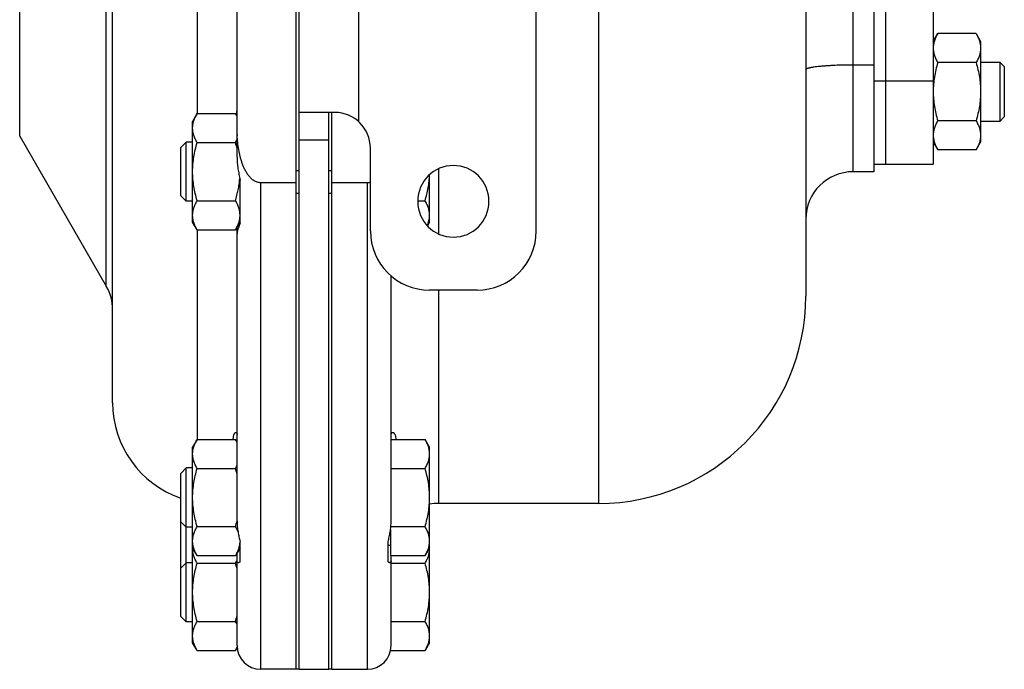
# Model space of a CAD drawing. Units: millimetres. Extents: x -963 to 1796, y -456 to 855.
# Drawn here: x 1146 to 1312, y 555 to 665 of the extents above; entities that cross this region are included whole.
import ezdxf

# ---------------------------------------------------------------- set-up
doc = ezdxf.new("R2010")
doc.units = ezdxf.units.MM
doc.header["$LTSCALE"] = 19.36
doc.layers.get('0').update_dxf_attribs({"linetype": 'CONTINUOUS'})
doc.layers.add('3_ALL_AXES', color=7, linetype='CONTINUOUS')

msp = doc.modelspace()

# ---------------------------------------------------------------- linework, layer by layer
at = {"color": 7, "linetype": 'CONTINUOUS'}
for p, q in [((1192.59, 555.02), (1192.59, 855.02)), ((1161.59, 600.02), (1161.59, 801.86)), ((1182.59, 645.32), (1182.59, 769.97)), ((1278.59, 667.02), (1278.59, 618.02)), ((1300.09, 661.02), (1300.85, 662.34)), ((1307.33, 662.34), (1300.85, 662.34)), ((1307.33, 662.34), (1308.09, 661.02)), ((1308.09, 661.02), (1308.09, 644.02)), ((1307.33, 657.43), (1300.85, 657.43)), ((1308.09, 657.52), (1311.34, 657.52)), ((1312.09, 656.77), (1311.34, 657.52)), ((1311.34, 657.52), (1311.34, 647.52)), ((1312.09, 656.77), (1312.09, 648.27)), ((1175.85, 648.84), (1175.09, 647.52)), ((1175.85, 648.84), (1182.33, 648.84)), ((1182.59, 648.39), (1182.33, 648.84)), ((1198.09, 555.02), (1198.09, 649.02)), ((1198.59, 555.02), (1198.59, 649.02)), ((1312.09, 648.27), (1311.34, 647.52)), ((1175.09, 630.52), (1175.09, 647.52)), ((1290.09, 647.94), (1290.09, 639.02)), ((1307.33, 647.62), (1300.85, 647.62)), ((1311.34, 647.52), (1308.09, 647.52)), ((1173.09, 643.1), (1174.01, 644.02)), ((1175.09, 644.02), (1174.01, 644.02)), ((1174.01, 634.02), (1174.01, 644.02)), ((1175.85, 643.93), (1182.33, 643.93)), ((1300.09, 644.02), (1300.85, 642.71)), ((1307.33, 642.71), (1308.09, 644.02)), ((1173.09, 634.94), (1173.09, 643.1)), ((1307.33, 642.71), (1300.85, 642.71)), ((1215.09, 630.52), (1215.09, 638.55)), ((1192.59, 637.15), (1186.59, 637.15)), ((1204.59, 637.15), (1198.59, 637.15)), ((1173.09, 634.94), (1174.01, 634.02)), ((1175.09, 634.02), (1174.01, 634.02)), ((1175.85, 634.12), (1182.33, 634.12)), ((1213.09, 634.12), (1214.33, 634.12)), ((1175.85, 629.21), (1175.09, 630.52)), ((1183.09, 630.52), (1182.33, 629.21)), ((1215.09, 630.52), (1214.71, 629.87)), ((1175.85, 629.21), (1182.33, 629.21)), ((1175.85, 593.84), (1175.09, 592.52)), ((1175.85, 593.84), (1182.33, 593.84)), ((1182.59, 593.39), (1182.33, 593.84)), ((1208.59, 593.84), (1214.33, 593.84)), ((1215.09, 592.52), (1214.33, 593.84)), ((1175.09, 559.52), (1175.09, 592.52)), ((1215.09, 559.52), (1215.09, 592.52)), ((1173.09, 588.1), (1174.01, 589.02)), ((1175.09, 589.02), (1174.01, 589.02)), ((1174.01, 563.02), (1174.01, 589.02)), ((1175.85, 588.93), (1182.33, 588.93)), ((1208.59, 588.93), (1214.33, 588.93)), ((1173.09, 563.94), (1173.09, 588.1)), ((1243.59, 583.02), (1216.59, 583.02)), ((1182.59, 580.07), (1182.59, 580.09)), ((1173.09, 579.94), (1174.01, 579.02)), ((1175.09, 579.02), (1174.01, 579.02)), ((1175.85, 579.12), (1182.33, 579.12)), ((1208.49, 578.65), (1208.49, 574.21)), ((1208.54, 579.12), (1214.33, 579.12)), ((1175.85, 574.21), (1175.09, 575.52)), ((1183.09, 575.52), (1182.33, 574.21)), ((1208.49, 575.92), (1208.09, 575.92)), ((1215.09, 575.52), (1214.33, 574.21)), ((1175.85, 574.21), (1182.33, 574.21)), ((1208.49, 574.21), (1214.33, 574.21)), ((1173.09, 572.1), (1174.01, 573.02)), ((1175.09, 573.02), (1174.01, 573.02)), ((1175.85, 572.93), (1182.33, 572.93)), ((1208.59, 572.93), (1214.33, 572.93)), ((1173.09, 563.94), (1174.01, 563.02)), ((1175.09, 563.02), (1174.01, 563.02)), ((1175.85, 563.12), (1182.33, 563.12)), ((1208.59, 563.12), (1214.33, 563.12)), ((1175.85, 558.21), (1175.09, 559.52)), ((1182.6, 558.68), (1182.33, 558.21)), ((1215.09, 559.52), (1214.33, 558.21)), ((1175.85, 558.21), (1182.33, 558.21)), ((1208.51, 558.21), (1214.33, 558.21)), ((1192.59, 555.02), (1186.59, 555.02)), ((1193.09, 555.02), (1198.09, 555.02)), ((1198.59, 555.02), (1204.59, 555.02))]:
    msp.add_line(p, q, dxfattribs=at)
at = {"color": 3, "linetype": 'CONTINUOUS'}
for p, q in [((1193.09, 555.02), (1193.09, 855.02)), ((1199.09, 649.02), (1193.09, 649.02)), ((1205.09, 629.02), (1205.09, 643.02))]:
    msp.add_line(p, q, dxfattribs=at)
at = {"color": 9, "linetype": 'CONTINUOUS'}
for p, q in [((1243.59, 827.02), (1243.59, 583.02)), ((1160.52, 619.7), (1160.52, 798.28)), ((1203.09, 780.55), (1203.09, 647.5)), ((1175.87, 767.21), (1175.87, 648.84)), ((1286.59, 639.02), (1286.59, 675.02)), ((1290.09, 657.02), (1286.59, 657.02)), ((1193.09, 644.4), (1198.09, 644.4)), ((1216.59, 639.53), (1216.59, 628.52)), ((1186.59, 555.02), (1186.59, 637.15)), ((1204.59, 555.02), (1204.59, 637.15)), ((1175.87, 629.21), (1175.87, 593.84)), ((1216.59, 619.02), (1216.59, 583.02))]:
    msp.add_line(p, q, dxfattribs=at)
at = {"color": 3, "linetype": 'CONTINUOUS'}
msp.add_arc((1199.09, 643.02), 6, 0, 90, dxfattribs=at)
at = {"color": 7, "linetype": 'CONTINUOUS'}
for centre, radius, start, end in [((1159.89, 637.44), 23.36, 13.6631, 16.1381), ((1286.59, 631.02), 8, 90, 180), ((1153.59, 615.7), 8, 0, 30), ((1243.59, 618.02), 35, 270, 360), ((1178.59, 600.02), 17, 180, 251.1232), ((1159.89, 582.44), 23.36, 13.6631, 16.1381), ((1216.59, 575.02), 8, 90, 100.8072), ((1159.86, 585.62), 23.39, 343.8631, 346.2942), ((1178.77, 575.38), 3.68, 177.9146, 179.9988), ((1211.4, 575.38), 3.69, 0.0011, 2.0861), ((1159.89, 566.44), 23.36, 13.6631, 16.1381), ((1159.89, 569.61), 23.36, 343.862, 346.3342), ((1186.59, 559.02), 4, 180, 270), ((1204.59, 559.02), 4, 270, 360)]:
    msp.add_arc(centre, radius, start, end, dxfattribs=at)
for points, knots in [([(1300.85, 662.34), (1300.74, 662.14), (1300.53, 661.75), (1300.32, 661.23), (1300.2, 660.82), (1300.14, 660.51), (1300.1, 660.2), (1300.09, 659.99), (1300.09, 659.88)], [0, 0, 0, 0, 0.26155, 0.514311, 0.637719, 0.759483, 0.880056, 1, 1, 1, 1]), ([(1307.33, 662.34), (1307.44, 662.14), (1307.65, 661.75), (1307.86, 661.23), (1307.98, 660.82), (1308.04, 660.51), (1308.08, 660.2), (1308.09, 659.99), (1308.09, 659.88)], [0, 0, 0, 0, 0.26155, 0.514311, 0.637719, 0.759483, 0.880056, 1, 1, 1, 1]), ([(1300.09, 659.88), (1300.09, 659.78), (1300.1, 659.57), (1300.14, 659.26), (1300.2, 658.95), (1300.32, 658.54), (1300.53, 658.02), (1300.74, 657.63), (1300.85, 657.43)], [0, 0, 0, 0, 0.119944, 0.240516, 0.36228, 0.485687, 0.738449, 1, 1, 1, 1]), ([(1308.09, 659.88), (1308.09, 659.78), (1308.08, 659.57), (1308.04, 659.26), (1307.98, 658.95), (1307.86, 658.54), (1307.65, 658.02), (1307.44, 657.63), (1307.33, 657.43)], [0, 0, 0, 0, 0.119944, 0.240516, 0.36228, 0.485687, 0.738449, 1, 1, 1, 1]), ([(1300.85, 657.43), (1300.73, 657.03), (1300.52, 656.23), (1300.28, 655.01), (1300.13, 653.77), (1300.09, 652.94), (1300.09, 652.52)], [0, 0, 0, 0, 0.250017, 0.500021, 0.750014, 1, 1, 1, 1]), ([(1307.33, 657.43), (1307.45, 657.03), (1307.66, 656.23), (1307.9, 655.01), (1308.05, 653.77), (1308.09, 652.94), (1308.09, 652.52)], [0, 0, 0, 0, 0.250017, 0.500021, 0.750014, 1, 1, 1, 1]), ([(1300.09, 652.52), (1300.09, 652.11), (1300.13, 651.28), (1300.28, 650.04), (1300.52, 648.82), (1300.73, 648.01), (1300.85, 647.62)], [0, 0, 0, 0, 0.249984, 0.499977, 0.749982, 1, 1, 1, 1]), ([(1308.09, 652.52), (1308.09, 652.11), (1308.05, 651.28), (1307.9, 650.04), (1307.66, 648.82), (1307.45, 648.01), (1307.33, 647.62)], [0, 0, 0, 0, 0.249984, 0.499977, 0.749982, 1, 1, 1, 1]), ([(1175.09, 646.38), (1175.09, 646.49), (1175.1, 646.7), (1175.14, 647.01), (1175.2, 647.32), (1175.32, 647.73), (1175.53, 648.25), (1175.74, 648.64), (1175.85, 648.84)], [0, 0, 0, 0, 0.119944, 0.240516, 0.36228, 0.485687, 0.738449, 1, 1, 1, 1]), ([(1182.59, 648.35), (1182.57, 648.39), (1182.49, 648.56), (1182.4, 648.72), (1182.33, 648.84)], [0, 0, 0, 0, 0.247493, 1, 1, 1, 1]), ([(1182.61, 645.14), (1182.61, 645.3), (1182.6, 645.61), (1182.59, 646.08), (1182.59, 646.55), (1182.59, 646.87), (1182.59, 647.03)], [0, 0, 0, 0, 0.249996, 0.499997, 0.749998, 1, 1, 1, 1]), ([(1300.85, 647.62), (1300.74, 647.42), (1300.53, 647.03), (1300.32, 646.51), (1300.2, 646.1), (1300.14, 645.79), (1300.1, 645.47), (1300.09, 645.27), (1300.09, 645.16)], [0, 0, 0, 0, 0.26155, 0.514311, 0.637719, 0.759483, 0.880056, 1, 1, 1, 1]), ([(1307.33, 647.62), (1307.44, 647.42), (1307.65, 647.03), (1307.86, 646.51), (1307.98, 646.1), (1308.04, 645.79), (1308.08, 645.47), (1308.09, 645.27), (1308.09, 645.16)], [0, 0, 0, 0, 0.26155, 0.514311, 0.637719, 0.759483, 0.880056, 1, 1, 1, 1]), ([(1175.85, 643.93), (1175.74, 644.13), (1175.53, 644.52), (1175.32, 645.04), (1175.2, 645.45), (1175.14, 645.76), (1175.1, 646.07), (1175.09, 646.28), (1175.09, 646.38)], [0, 0, 0, 0, 0.26155, 0.514311, 0.637719, 0.759483, 0.880056, 1, 1, 1, 1]), ([(1186.59, 637.15), (1186.49, 637.15), (1186.29, 637.17), (1186, 637.24), (1185.72, 637.35), (1185.37, 637.54), (1185.05, 637.79), (1184.77, 638.08), (1184.51, 638.39), (1184.23, 638.8), (1183.93, 639.32), (1183.68, 639.86), (1183.46, 640.42), (1183.27, 641), (1183.06, 641.77), (1182.85, 642.75), (1182.69, 643.94), (1182.63, 644.74), (1182.61, 645.14)], [0, 0, 0, 0, 0.031231, 0.062466, 0.093705, 0.12495, 0.187381, 0.218635, 0.249892, 0.312385, 0.374889, 0.437398, 0.499912, 0.562427, 0.624943, 0.749955, 0.874975, 1, 1, 1, 1]), ([(1300.09, 645.16), (1300.09, 645.06), (1300.1, 644.85), (1300.14, 644.54), (1300.2, 644.23), (1300.32, 643.81), (1300.53, 643.3), (1300.74, 642.9), (1300.85, 642.71)], [0, 0, 0, 0, 0.119944, 0.240516, 0.36228, 0.485687, 0.738449, 1, 1, 1, 1]), ([(1308.09, 645.16), (1308.09, 645.06), (1308.08, 644.85), (1308.04, 644.54), (1307.98, 644.23), (1307.86, 643.81), (1307.65, 643.3), (1307.44, 642.9), (1307.33, 642.71)], [0, 0, 0, 0, 0.119944, 0.240516, 0.36228, 0.485687, 0.738449, 1, 1, 1, 1]), ([(1175.09, 639.02), (1175.09, 639.44), (1175.13, 640.27), (1175.28, 641.51), (1175.52, 642.73), (1175.73, 643.53), (1175.85, 643.93)], [0, 0, 0, 0, 0.249984, 0.499977, 0.749982, 1, 1, 1, 1]), ([(1182.33, 643.93), (1182.35, 643.97), (1182.44, 644.13), (1182.53, 644.29), (1182.59, 644.42)], [0, 0, 0, 0, 0.252519, 1, 1, 1, 1]), ([(1175.85, 634.12), (1175.73, 634.51), (1175.52, 635.32), (1175.28, 636.54), (1175.13, 637.78), (1175.09, 638.61), (1175.09, 639.02)], [0, 0, 0, 0, 0.250017, 0.500021, 0.750014, 1, 1, 1, 1]), ([(1214.33, 634.12), (1214.43, 634.48), (1214.63, 635.2), (1214.86, 636.3), (1215.02, 637.41), (1215.07, 638.16), (1215.08, 638.54)], [0, 0, 0, 0, 0.250013, 0.500017, 0.750012, 1, 1, 1, 1]), ([(1182.33, 634.12), (1182.42, 634.42), (1182.58, 635.03), (1182.79, 635.96), (1182.95, 636.9), (1183.02, 637.53), (1183.04, 637.85)], [0, 0, 0, 0, 0.250006, 0.500008, 0.750006, 1, 1, 1, 1]), ([(1205.09, 637.22), (1205.01, 637.19), (1204.84, 637.16), (1204.67, 637.15), (1204.59, 637.15)], [0, 0, 0, 0, 0.500014, 1, 1, 1, 1]), ([(1175.09, 631.66), (1175.09, 631.77), (1175.1, 631.97), (1175.14, 632.29), (1175.2, 632.6), (1175.32, 633.01), (1175.53, 633.53), (1175.74, 633.92), (1175.85, 634.12)], [0, 0, 0, 0, 0.119944, 0.240516, 0.36228, 0.485687, 0.738449, 1, 1, 1, 1]), ([(1183.09, 631.66), (1183.09, 631.77), (1183.08, 631.97), (1183.04, 632.29), (1182.98, 632.6), (1182.86, 633.01), (1182.65, 633.53), (1182.44, 633.92), (1182.33, 634.12)], [0, 0, 0, 0, 0.119944, 0.240516, 0.36228, 0.485687, 0.738449, 1, 1, 1, 1]), ([(1215.09, 631.66), (1215.09, 631.77), (1215.08, 631.97), (1215.04, 632.29), (1214.98, 632.6), (1214.86, 633.01), (1214.65, 633.53), (1214.44, 633.92), (1214.33, 634.12)], [0, 0, 0, 0, 0.119943, 0.240515, 0.362279, 0.485686, 0.738448, 1, 1, 1, 1]), ([(1175.85, 629.21), (1175.74, 629.4), (1175.53, 629.8), (1175.32, 630.31), (1175.2, 630.73), (1175.14, 631.04), (1175.1, 631.35), (1175.09, 631.56), (1175.09, 631.66)], [0, 0, 0, 0, 0.26155, 0.514311, 0.637719, 0.759483, 0.880056, 1, 1, 1, 1]), ([(1182.33, 629.21), (1182.44, 629.4), (1182.65, 629.8), (1182.86, 630.31), (1182.98, 630.73), (1183.04, 631.04), (1183.08, 631.35), (1183.09, 631.56), (1183.09, 631.66)], [0, 0, 0, 0, 0.26155, 0.514311, 0.637719, 0.759483, 0.880056, 1, 1, 1, 1]), ([(1214.68, 629.9), (1214.75, 630.04), (1214.86, 630.33), (1214.99, 630.77), (1215.07, 631.22), (1215.09, 631.51), (1215.09, 631.66)], [0, 0, 0, 0, 0.25732, 0.508783, 0.755662, 1, 1, 1, 1]), ([(1175.09, 591.38), (1175.09, 591.49), (1175.1, 591.7), (1175.14, 592.01), (1175.2, 592.32), (1175.32, 592.73), (1175.53, 593.25), (1175.74, 593.64), (1175.85, 593.84)], [0, 0, 0, 0, 0.119944, 0.240516, 0.36228, 0.485687, 0.738449, 1, 1, 1, 1]), ([(1182.59, 593.35), (1182.57, 593.39), (1182.49, 593.56), (1182.4, 593.72), (1182.33, 593.84)], [0, 0, 0, 0, 0.247493, 1, 1, 1, 1]), ([(1215.09, 591.38), (1215.09, 591.49), (1215.08, 591.7), (1215.04, 592.01), (1214.98, 592.32), (1214.86, 592.73), (1214.65, 593.25), (1214.44, 593.64), (1214.33, 593.84)], [0, 0, 0, 0, 0.119943, 0.240515, 0.362279, 0.485686, 0.738448, 1, 1, 1, 1]), ([(1175.85, 588.93), (1175.74, 589.13), (1175.53, 589.52), (1175.32, 590.04), (1175.2, 590.45), (1175.14, 590.76), (1175.1, 591.07), (1175.09, 591.28), (1175.09, 591.38)], [0, 0, 0, 0, 0.26155, 0.514311, 0.637719, 0.759483, 0.880056, 1, 1, 1, 1]), ([(1214.33, 588.93), (1214.44, 589.13), (1214.65, 589.52), (1214.86, 590.04), (1214.98, 590.45), (1215.04, 590.76), (1215.08, 591.07), (1215.09, 591.28), (1215.09, 591.38)], [0, 0, 0, 0, 0.261551, 0.514313, 0.63772, 0.759484, 0.880056, 1, 1, 1, 1]), ([(1175.09, 584.02), (1175.09, 584.44), (1175.13, 585.27), (1175.28, 586.51), (1175.52, 587.73), (1175.73, 588.53), (1175.85, 588.93)], [0, 0, 0, 0, 0.249984, 0.499977, 0.749982, 1, 1, 1, 1]), ([(1182.33, 588.93), (1182.35, 588.97), (1182.44, 589.13), (1182.53, 589.29), (1182.59, 589.42)], [0, 0, 0, 0, 0.252519, 1, 1, 1, 1]), ([(1215.09, 584.02), (1215.09, 584.44), (1215.05, 585.27), (1214.9, 586.51), (1214.66, 587.73), (1214.45, 588.53), (1214.33, 588.93)], [0, 0, 0, 0, 0.249983, 0.499976, 0.749982, 1, 1, 1, 1]), ([(1175.85, 579.12), (1175.73, 579.51), (1175.52, 580.32), (1175.28, 581.54), (1175.13, 582.78), (1175.09, 583.61), (1175.09, 584.02)], [0, 0, 0, 0, 0.250017, 0.500021, 0.750014, 1, 1, 1, 1]), ([(1214.33, 579.12), (1214.45, 579.51), (1214.66, 580.32), (1214.9, 581.54), (1215.05, 582.78), (1215.09, 583.61), (1215.09, 584.02)], [0, 0, 0, 0, 0.250018, 0.500023, 0.750016, 1, 1, 1, 1]), ([(1175.09, 576.66), (1175.09, 576.77), (1175.1, 576.97), (1175.14, 577.29), (1175.2, 577.6), (1175.32, 578.01), (1175.53, 578.53), (1175.74, 578.92), (1175.85, 579.12)], [0, 0, 0, 0, 0.119944, 0.240516, 0.36228, 0.485687, 0.738449, 1, 1, 1, 1]), ([(1182.74, 578.29), (1182.71, 578.36), (1182.59, 578.64), (1182.45, 578.91), (1182.33, 579.12)], [0, 0, 0, 0, 0.245707, 1, 1, 1, 1]), ([(1215.09, 576.66), (1215.09, 576.77), (1215.08, 576.97), (1215.04, 577.29), (1214.98, 577.6), (1214.86, 578.01), (1214.65, 578.53), (1214.44, 578.92), (1214.33, 579.12)], [0, 0, 0, 0, 0.119943, 0.240515, 0.362279, 0.485686, 0.738448, 1, 1, 1, 1]), ([(1175.85, 574.21), (1175.74, 574.4), (1175.53, 574.8), (1175.32, 575.31), (1175.2, 575.73), (1175.14, 576.04), (1175.1, 576.35), (1175.09, 576.56), (1175.09, 576.66)], [0, 0, 0, 0, 0.26155, 0.514311, 0.637719, 0.759483, 0.880056, 1, 1, 1, 1]), ([(1175.85, 572.93), (1175.74, 573.13), (1175.53, 573.52), (1175.32, 574.04), (1175.2, 574.45), (1175.14, 574.76), (1175.1, 575.07), (1175.09, 575.28), (1175.09, 575.38)], [0, 0, 0, 0, 0.26155, 0.514311, 0.637719, 0.759483, 0.880056, 1, 1, 1, 1]), ([(1182.33, 574.21), (1182.44, 574.4), (1182.64, 574.78), (1182.89, 575.38), (1183.02, 575.89), (1183.08, 576.29), (1183.09, 576.49), (1183.09, 576.6)], [0, 0, 0, 0, 0.261412, 0.514268, 0.759476, 0.880097, 1, 1, 1, 1]), ([(1214.33, 574.21), (1214.44, 574.4), (1214.65, 574.8), (1214.86, 575.31), (1214.98, 575.73), (1215.04, 576.04), (1215.08, 576.35), (1215.09, 576.56), (1215.09, 576.66)], [0, 0, 0, 0, 0.261551, 0.514313, 0.63772, 0.759484, 0.880056, 1, 1, 1, 1]), ([(1214.33, 572.93), (1214.44, 573.13), (1214.65, 573.52), (1214.86, 574.04), (1214.98, 574.45), (1215.04, 574.76), (1215.08, 575.07), (1215.09, 575.28), (1215.09, 575.38)], [0, 0, 0, 0, 0.261551, 0.514313, 0.63772, 0.759484, 0.880056, 1, 1, 1, 1]), ([(1182.33, 572.93), (1182.35, 572.97), (1182.44, 573.13), (1182.53, 573.29), (1182.59, 573.42)], [0, 0, 0, 0, 0.252519, 1, 1, 1, 1]), ([(1175.09, 568.02), (1175.09, 568.44), (1175.13, 569.27), (1175.28, 570.51), (1175.52, 571.73), (1175.73, 572.53), (1175.85, 572.93)], [0, 0, 0, 0, 0.249984, 0.499977, 0.749982, 1, 1, 1, 1]), ([(1215.09, 568.02), (1215.09, 568.44), (1215.05, 569.27), (1214.9, 570.51), (1214.66, 571.73), (1214.45, 572.53), (1214.33, 572.93)], [0, 0, 0, 0, 0.249983, 0.499976, 0.749982, 1, 1, 1, 1]), ([(1175.85, 563.12), (1175.73, 563.51), (1175.52, 564.32), (1175.28, 565.54), (1175.13, 566.78), (1175.09, 567.61), (1175.09, 568.02)], [0, 0, 0, 0, 0.250017, 0.500021, 0.750014, 1, 1, 1, 1]), ([(1214.33, 563.12), (1214.45, 563.51), (1214.66, 564.32), (1214.9, 565.54), (1215.05, 566.78), (1215.09, 567.61), (1215.09, 568.02)], [0, 0, 0, 0, 0.250018, 0.500023, 0.750016, 1, 1, 1, 1]), ([(1175.09, 560.66), (1175.09, 560.77), (1175.1, 560.97), (1175.14, 561.29), (1175.2, 561.6), (1175.32, 562.01), (1175.53, 562.53), (1175.74, 562.92), (1175.85, 563.12)], [0, 0, 0, 0, 0.119944, 0.240516, 0.36228, 0.485687, 0.738449, 1, 1, 1, 1]), ([(1182.59, 562.63), (1182.57, 562.67), (1182.49, 562.83), (1182.4, 563), (1182.33, 563.12)], [0, 0, 0, 0, 0.247493, 1, 1, 1, 1]), ([(1215.09, 560.66), (1215.09, 560.77), (1215.08, 560.97), (1215.04, 561.29), (1214.98, 561.6), (1214.86, 562.01), (1214.65, 562.53), (1214.44, 562.92), (1214.33, 563.12)], [0, 0, 0, 0, 0.119943, 0.240515, 0.362279, 0.485686, 0.738448, 1, 1, 1, 1]), ([(1175.85, 558.21), (1175.74, 558.4), (1175.53, 558.8), (1175.32, 559.31), (1175.2, 559.73), (1175.14, 560.04), (1175.1, 560.35), (1175.09, 560.56), (1175.09, 560.66)], [0, 0, 0, 0, 0.26155, 0.514311, 0.637719, 0.759483, 0.880056, 1, 1, 1, 1]), ([(1214.33, 558.21), (1214.44, 558.4), (1214.65, 558.8), (1214.86, 559.31), (1214.98, 559.73), (1215.04, 560.04), (1215.08, 560.35), (1215.09, 560.56), (1215.09, 560.66)], [0, 0, 0, 0, 0.261551, 0.514313, 0.63772, 0.759484, 0.880056, 1, 1, 1, 1]), ([(1182.33, 558.21), (1182.36, 558.25), (1182.45, 558.42), (1182.54, 558.59), (1182.6, 558.72)], [0, 0, 0, 0, 0.252652, 1, 1, 1, 1])]:
    msp.add_open_spline(points, degree=3, knots=knots, dxfattribs=at)
at = {"color": 9, "linetype": 'CONTINUOUS'}
for points, knots in [([(1286.59, 657.02), (1286.07, 657.02), (1285.05, 657.01), (1283.79, 656.98), (1282.83, 656.93), (1282.16, 656.89), (1281.53, 656.84), (1280.95, 656.79), (1280.43, 656.74), (1280.02, 656.68), (1279.73, 656.64), (1279.54, 656.6), (1279.36, 656.57), (1279.2, 656.53), (1279.06, 656.5), (1278.94, 656.46), (1278.83, 656.42), (1278.75, 656.38), (1278.68, 656.34), (1278.64, 656.31), (1278.61, 656.28), (1278.6, 656.26), (1278.59, 656.24), (1278.59, 656.23), (1278.59, 656.22)], [0, 0, 0, 0, 0.19204, 0.376776, 0.464195, 0.547197, 0.624997, 0.696864, 0.762127, 0.82019, 0.846358, 0.870539, 0.892685, 0.912756, 0.930718, 0.946552, 0.960253, 0.97184, 0.981374, 0.988987, 0.992164, 0.994994, 0.997566, 1, 1, 1, 1]), ([(1182.59, 645.32), (1182.59, 645.29), (1182.59, 645.23), (1182.61, 645.17), (1182.61, 645.14)], [0, 0, 0, 0, 0.496908, 1, 1, 1, 1])]:
    msp.add_open_spline(points, degree=3, knots=knots, dxfattribs=at)
at = {"layer": '3_ALL_AXES', "color": 3, "linetype": 'CONTINUOUS'}
for p, q in [((1233.09, 629.02), (1233.09, 799.02)), ((1213.09, 634.07), (1213.09, 633.97)), ((1225.09, 633.97), (1225.09, 634.07)), ((1223.09, 619.02), (1215.09, 619.02))]:
    msp.add_line(p, q, dxfattribs=at)
at = {"layer": '3_ALL_AXES', "color": 9, "linetype": 'CONTINUOUS'}
for p, q in [((1145.9, 645.02), (1145.9, 783.02)), ((1290.09, 654.37), (1292.09, 654.37)), ((1292.09, 654.35), (1300.09, 654.35)), ((1193.09, 639.17), (1192.59, 639.17)), ((1198.59, 639.17), (1198.09, 639.17)), ((1193.09, 635.32), (1192.59, 635.32)), ((1198.59, 635.32), (1198.09, 635.32))]:
    msp.add_line(p, q, dxfattribs=at)
at = {"layer": '3_ALL_AXES', "color": 7, "linetype": 'CONTINUOUS'}
for p, q in [((1192.59, 639.17), (1192.59, 777.54)), ((1292.09, 640.31), (1292.09, 769.72)), ((1300.09, 681.35), (1300.09, 640.31)), ((1290.09, 668.7), (1290.09, 647.94)), ((1198.59, 639.17), (1198.59, 649.02)), ((1145.9, 645.02), (1160.52, 619.7)), ((1182.59, 641.46), (1182.59, 645.32)), ((1290.09, 640.32), (1292.09, 640.32)), ((1292.09, 640.31), (1300.09, 640.31)), ((1290.09, 639.02), (1286.59, 639.02)), ((1183.09, 630.35), (1183.09, 637.61)), ((1192.59, 555.02), (1192.59, 635.35)), ((1193.09, 555.02), (1193.09, 635.34)), ((1198.09, 555.02), (1198.09, 635.34)), ((1198.59, 555.02), (1198.59, 635.35)), ((1182.59, 628.56), (1182.59, 629.66)), ((1182.59, 580.07), (1182.59, 628.55)), ((1208.59, 580.07), (1208.59, 621.42)), ((1183.09, 573.14), (1183.09, 576.6)), ((1208.09, 573.14), (1208.09, 576.6)), ((1182.59, 559.02), (1182.59, 574.66)), ((1208.59, 559.02), (1208.59, 574.21)), ((1193.09, 555.02), (1192.59, 555.02)), ((1198.59, 555.02), (1198.09, 555.02))]:
    msp.add_line(p, q, dxfattribs=at)
at = {"layer": '3_ALL_AXES', "color": 3, "linetype": 'CONTINUOUS'}
for centre, radius, start, end in [((1219.09, 634.07), 6, 0, 180), ((1219.09, 633.97), 6, 180, 360), ((1215.09, 629.02), 10, 180, 270), ((1223.09, 629.02), 10, 270, 360)]:
    msp.add_arc(centre, radius, start, end, dxfattribs=at)
at = {"layer": '3_ALL_AXES', "color": 7, "linetype": 'CONTINUOUS'}
for points, knots in [([(1182.48, 648.58), (1182.5, 648.66), (1182.52, 648.82), (1182.56, 649.05), (1182.58, 649.25), (1182.59, 649.38), (1182.59, 649.44)], [0, 0, 0, 0, 0.291089, 0.555294, 0.791725, 1, 1, 1, 1]), ([(1182.59, 641.46), (1182.59, 641.14), (1182.62, 640.49), (1182.74, 639.53), (1182.9, 638.57), (1183.03, 637.93), (1183.09, 637.61)], [0, 0, 0, 0, 0.247431, 0.497885, 0.749373, 1, 1, 1, 1]), ([(1183.09, 630.35), (1183.03, 630.16), (1182.94, 629.89), (1182.82, 629.54), (1182.75, 629.31), (1182.68, 629.09), (1182.63, 628.9), (1182.6, 628.72), (1182.59, 628.6), (1182.59, 628.55)], [0, 0, 0, 0, 0.312763, 0.455005, 0.586945, 0.707907, 0.817275, 0.914625, 1, 1, 1, 1]), ([(1181.95, 593.84), (1181.95, 593.93), (1181.96, 594.1), (1181.99, 594.34), (1182.03, 594.55), (1182.09, 594.72), (1182.15, 594.83), (1182.2, 594.91), (1182.24, 594.95), (1182.28, 594.98), (1182.31, 595.01), (1182.35, 595.02), (1182.38, 595.02), (1182.39, 595.02)], [0, 0, 0, 0, 0.204622, 0.384389, 0.539827, 0.671792, 0.781464, 0.828487, 0.870623, 0.908239, 0.941833, 0.972101, 1, 1, 1, 1]), ([(1182.39, 595.02), (1182.41, 595.02), (1182.43, 595.02), (1182.47, 595), (1182.51, 594.97), (1182.53, 594.93), (1182.56, 594.88), (1182.58, 594.81), (1182.59, 594.73), (1182.59, 594.68), (1182.59, 594.65)], [0, 0, 0, 0, 0.086323, 0.174458, 0.2702, 0.378461, 0.503032, 0.646761, 0.811836, 1, 1, 1, 1]), ([(1208.59, 594.53), (1208.59, 594.57), (1208.59, 594.64), (1208.61, 594.74), (1208.64, 594.83), (1208.67, 594.9), (1208.71, 594.95), (1208.76, 594.99), (1208.81, 595.02), (1208.85, 595.02), (1208.87, 595.02)], [0, 0, 0, 0, 0.185272, 0.34815, 0.490545, 0.614782, 0.72377, 0.821181, 0.911542, 1, 1, 1, 1]), ([(1208.87, 595.02), (1208.88, 595.02), (1208.91, 595.02), (1208.96, 595.01), (1209, 594.98), (1209.07, 594.94), (1209.14, 594.85), (1209.22, 594.72), (1209.28, 594.55), (1209.34, 594.34), (1209.37, 594.1), (1209.38, 593.93), (1209.38, 593.84)], [0, 0, 0, 0, 0.032049, 0.065961, 0.102546, 0.142451, 0.233994, 0.343778, 0.473877, 0.625873, 0.800975, 1, 1, 1, 1]), ([(1182.59, 580.07), (1182.59, 579.76), (1182.62, 579.14), (1182.74, 578.24), (1182.9, 577.4), (1183.03, 576.86), (1183.09, 576.6)], [0, 0, 0, 0, 0.26957, 0.527335, 0.771477, 1, 1, 1, 1]), ([(1208.09, 576.6), (1208.15, 576.86), (1208.28, 577.4), (1208.44, 578.24), (1208.56, 579.14), (1208.59, 579.76), (1208.59, 580.07)], [0, 0, 0, 0, 0.228523, 0.472665, 0.73043, 1, 1, 1, 1]), ([(1182.82, 573.02), (1182.8, 573.02), (1182.77, 573.03), (1182.73, 573.04), (1182.69, 573.06), (1182.65, 573.09), (1182.63, 573.14), (1182.61, 573.19), (1182.59, 573.25), (1182.59, 573.29), (1182.59, 573.31)], [0, 0, 0, 0, 0.114078, 0.223766, 0.332365, 0.443803, 0.562307, 0.692033, 0.8368, 1, 1, 1, 1]), ([(1183.09, 573.14), (1183.07, 573.12), (1182.99, 573.06), (1182.89, 573.02), (1182.82, 573.02)], [0, 0, 0, 0, 0.288969, 1, 1, 1, 1]), ([(1208.36, 573.02), (1208.34, 573.02), (1208.28, 573.03), (1208.19, 573.07), (1208.12, 573.11), (1208.09, 573.14)], [0, 0, 0, 0, 0.216215, 0.579893, 1, 1, 1, 1]), ([(1208.59, 573.31), (1208.59, 573.29), (1208.59, 573.25), (1208.57, 573.19), (1208.55, 573.14), (1208.53, 573.09), (1208.49, 573.06), (1208.45, 573.04), (1208.41, 573.03), (1208.38, 573.02), (1208.36, 573.02)], [0, 0, 0, 0, 0.1632, 0.307967, 0.437693, 0.556197, 0.667635, 0.776234, 0.885922, 1, 1, 1, 1])]:
    msp.add_open_spline(points, degree=3, knots=knots, dxfattribs=at)

doc.saveas('drawing.dxf')
